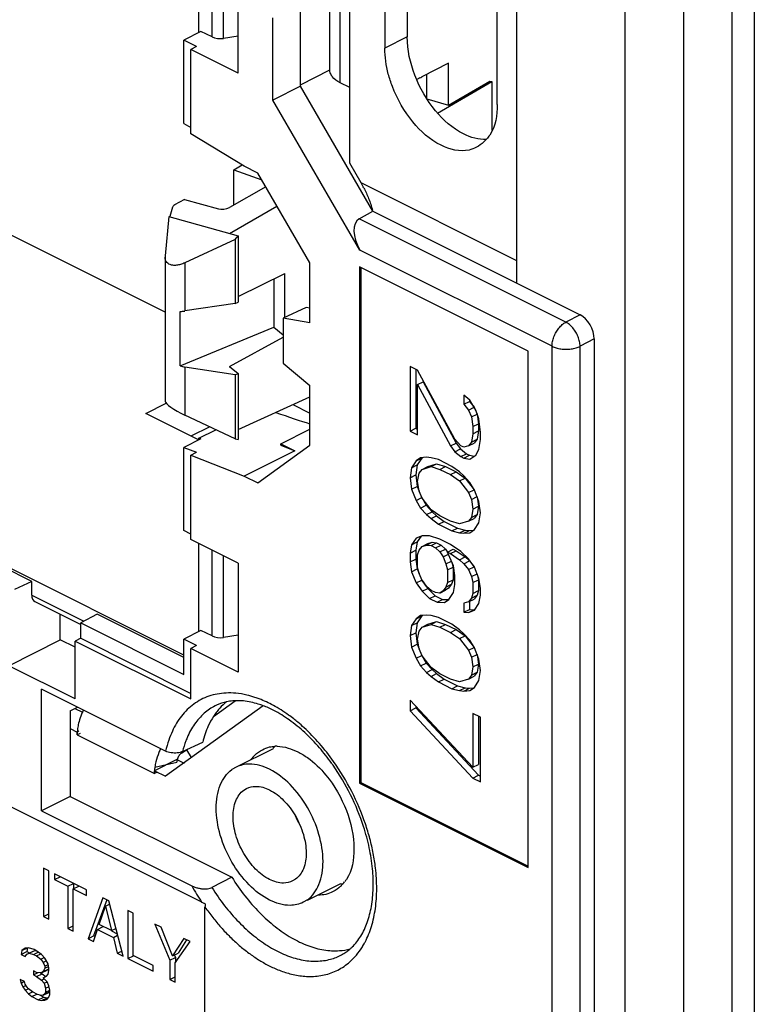
# Model space of a CAD drawing. Units: millimetres. Extents: x -30 to 28.9, y -48.8 to 48.7.
# Drawn here: x 10.4 to 28.9, y -36.3 to -11.5 of the extents above; entities that cross this region are included whole.
import ezdxf

# ---------------------------------------------------------------- set-up
doc = ezdxf.new("R2010")
doc.units = ezdxf.units.MM
doc.header["$LTSCALE"] = 16.335
doc.layers.get('0').update_dxf_attribs({"linetype": 'CONTINUOUS'})
for name, color, linetype in [('ASSI', 7, 'CONTINUOUS'), ('DRAFT', 7, 'CONTINUOUS'), ('RACCORDO', 7, 'CONTINUOUS'), ('SMUSSO', 7, 'CONTINUOUS')]:
    doc.layers.add(name, color=color, linetype=linetype)

msp = doc.modelspace()

# ---------------------------------------------------------------- linework, layer by layer
at = {"color": 7, "linetype": 'CONTINUOUS'}
for p, q in [((25.643, -39.891), (25.643, 12.936)), ((27.117, -40.629), (27.117, 12.199)), ((18.205, -12.816), (18.205, -5.195)), ((18.471, -13.137), (18.471, -5.516)), ((18.708, -13.255), (18.708, -5.634)), ((22.915, -18.176), (22.915, -6.524)), ((20.652, -13.543), (20.652, -12.921)), ((20.92, -13.898), (22.285, -13.107)), ((22.285, -13.107), (22.285, -14.337)), ((18.708, -13.255), (18.471, -13.137)), ((18.708, -15.16), (18.708, -13.255)), ((15.788, -15.323), (16.001, -15.204)), ((15.788, -15.323), (16.497, -15.582)), ((15.788, -16.213), (15.788, -15.323)), ((18.993, -15.652), (18.708, -15.16)), ((16.598, -15.756), (15.685, -16.271)), ((22.915, -17.613), (18.993, -15.652)), ((14.554, -16.07), (14.303, -16.211)), ((14.554, -16.07), (15.402, -16.311)), ((14.246, -16.269), (14.181, -16.504)), ((15.685, -16.93), (16.878, -16.239)), ((14.16, -16.498), (14.064, -17.492)), ((14.16, -16.498), (15.897, -16.991)), ((15.826, -17.077), (14.561, -17.664)), ((15.826, -17.077), (15.897, -16.991)), ((15.826, -17.077), (15.826, -18.686)), ((15.897, -16.991), (15.897, -18.653)), ((14.063, -17.52), (14.063, -21.145)), ((14.561, -17.664), (14.561, -18.878)), ((23.198, -19.891), (18.955, -17.769)), ((18.955, -17.769), (18.955, -30.76)), ((18.991, -17.787), (18.991, -30.742)), ((15.897, -18.512), (17.074, -17.936)), ((16.799, -18.071), (16.799, -19.284)), ((17.074, -19.038), (17.074, -17.936)), ((15.826, -18.686), (14.561, -18.878)), ((15.826, -18.686), (15.897, -18.653)), ((14.441, -20.259), (14.441, -18.892)), ((14.441, -20.259), (16.799, -19.284)), ((16.799, -19.284), (17.036, -19.481)), ((15.685, -20.271), (17.036, -19.533)), ((23.198, -32.881), (23.198, -19.891)), ((15.826, -20.484), (14.561, -20.287)), ((14.561, -20.287), (14.561, -21.502)), ((15.685, -20.271), (15.897, -20.447)), ((20.416, -20.37), (20.228, -20.276)), ((20.228, -20.276), (20.228, -21.9)), ((15.826, -20.484), (15.897, -20.447)), ((15.826, -20.484), (15.826, -22.094)), ((15.897, -20.447), (15.897, -22.109)), ((20.37, -20.346), (20.37, -21.829)), ((21.356, -22.103), (20.416, -20.37)), ((20.416, -20.731), (20.558, -20.66)), ((20.416, -20.731), (21.244, -22.272)), ((20.416, -21.994), (20.416, -20.731)), ((20.558, -20.66), (21.385, -22.201)), ((15.897, -21.86), (17.708, -21.034)), ((21.733, -21.118), (21.582, -20.998)), ((21.582, -20.998), (21.582, -21.223)), ((21.582, -21.223), (21.724, -21.153)), ((21.582, -21.223), (21.695, -21.37)), ((21.695, -21.37), (21.836, -21.299)), ((21.724, -21.118), (21.724, -21.153)), ((21.724, -21.153), (21.836, -21.299)), ((21.883, -21.374), (21.733, -21.118)), ((21.836, -21.299), (21.912, -21.472)), ((15.826, -22.094), (14.561, -21.502)), ((21.695, -21.37), (21.77, -21.543)), ((21.77, -21.543), (21.912, -21.472)), ((21.77, -21.543), (21.808, -21.787)), ((21.958, -21.592), (21.883, -21.374)), ((21.912, -21.472), (21.949, -21.717)), ((21.808, -21.787), (21.949, -21.717)), ((21.808, -21.787), (21.808, -21.968)), ((21.949, -21.717), (21.949, -21.897)), ((21.996, -21.926), (21.958, -21.592)), ((16.975, -22.218), (17.708, -21.852)), ((20.228, -21.9), (20.37, -21.829)), ((20.228, -21.9), (20.416, -21.994)), ((20.37, -21.829), (20.416, -21.852)), ((21.808, -21.968), (21.77, -22.174)), ((21.808, -21.968), (21.949, -21.897)), ((21.949, -21.897), (21.912, -22.104)), ((21.996, -22.107), (21.996, -21.926)), ((15.826, -22.094), (15.897, -22.109)), ((16.975, -22.218), (17.329, -22.395)), ((16.975, -22.256), (16.975, -22.218)), ((16.975, -22.256), (17.329, -22.395)), ((21.244, -22.272), (21.385, -22.201)), ((21.244, -22.272), (21.356, -22.419)), ((21.507, -22.268), (21.356, -22.103)), ((21.385, -22.201), (21.498, -22.348)), ((21.582, -22.306), (21.507, -22.268)), ((21.695, -22.272), (21.582, -22.306)), ((21.77, -22.174), (21.695, -22.272)), ((21.695, -22.272), (21.836, -22.201)), ((21.77, -22.174), (21.912, -22.104)), ((21.912, -22.104), (21.836, -22.201)), ((21.958, -22.359), (21.996, -22.107)), ((17.329, -22.395), (16.056, -23.032)), ((21.356, -22.419), (21.498, -22.348)), ((21.356, -22.419), (21.507, -22.539)), ((21.498, -22.348), (21.648, -22.468)), ((21.507, -22.539), (21.648, -22.468)), ((21.507, -22.539), (21.582, -22.577)), ((21.582, -22.577), (21.724, -22.506)), ((21.648, -22.468), (21.724, -22.506)), ((21.724, -22.506), (21.843, -22.53)), ((21.733, -22.607), (21.883, -22.501)), ((21.883, -22.501), (21.958, -22.359)), ((20.379, -22.651), (20.266, -22.82)), ((20.266, -22.82), (20.407, -22.75)), ((20.407, -22.75), (20.37, -23.002)), ((20.491, -22.572), (20.379, -22.651)), ((20.379, -22.651), (20.52, -22.581)), ((20.52, -22.581), (20.407, -22.75)), ((20.642, -22.557), (20.491, -22.572)), ((20.538, -22.568), (20.52, -22.581)), ((20.755, -22.569), (20.642, -22.557)), ((20.67, -22.791), (20.896, -22.724)), ((20.943, -22.618), (20.755, -22.569)), ((20.755, -22.794), (20.896, -22.724)), ((20.896, -22.724), (21.122, -22.791)), ((21.281, -22.787), (20.943, -22.618)), ((21.469, -22.926), (21.281, -22.787)), ((21.582, -22.577), (21.733, -22.607)), ((20.266, -22.82), (20.228, -23.072)), ((20.228, -23.072), (20.37, -23.002)), ((20.37, -23.002), (20.407, -23.291)), ((20.416, -23.166), (20.454, -22.96)), ((20.454, -22.96), (20.529, -22.862)), ((20.529, -22.862), (20.67, -22.791)), ((20.529, -22.862), (20.755, -22.794)), ((20.755, -22.794), (20.98, -22.862)), ((20.98, -22.862), (21.122, -22.791)), ((20.98, -22.862), (21.244, -22.994)), ((21.122, -22.791), (21.385, -22.923)), ((21.244, -22.994), (21.385, -22.923)), ((21.244, -22.994), (21.469, -23.152)), ((21.385, -22.923), (21.611, -23.081)), ((21.582, -23.028), (21.469, -22.926)), ((21.733, -23.193), (21.582, -23.028)), ((20.228, -23.072), (20.266, -23.362)), ((20.454, -23.411), (20.416, -23.166)), ((21.469, -23.152), (21.611, -23.081)), ((21.469, -23.152), (21.695, -23.445)), ((21.611, -23.081), (21.836, -23.374)), ((21.845, -23.385), (21.733, -23.193)), ((20.266, -23.362), (20.407, -23.291)), ((20.266, -23.362), (20.379, -23.644)), ((20.407, -23.291), (20.455, -23.41)), ((20.529, -23.584), (20.454, -23.411)), ((21.695, -23.445), (21.836, -23.374)), ((21.695, -23.445), (21.77, -23.618)), ((21.836, -23.374), (21.842, -23.386)), ((21.958, -23.667), (21.845, -23.385)), ((20.379, -23.644), (20.52, -23.573)), ((20.379, -23.644), (20.491, -23.835)), ((20.491, -23.835), (20.633, -23.765)), ((20.52, -23.573), (20.633, -23.765)), ((20.755, -23.877), (20.529, -23.584)), ((20.633, -23.765), (20.783, -23.93)), ((21.77, -23.618), (21.912, -23.547)), ((21.77, -23.618), (21.808, -23.862)), ((21.912, -23.552), (21.949, -23.791)), ((21.996, -23.956), (21.958, -23.667)), ((20.491, -23.835), (20.642, -24.001)), ((20.642, -24.001), (20.783, -23.93)), ((20.642, -24.001), (20.755, -24.102)), ((20.98, -24.035), (20.755, -23.877)), ((20.783, -23.93), (20.896, -24.032)), ((21.808, -23.862), (21.77, -24.069)), ((21.77, -24.069), (21.912, -23.998)), ((21.808, -23.862), (21.949, -23.791)), ((21.912, -23.998), (21.836, -24.096)), ((21.949, -23.791), (21.912, -23.998)), ((21.958, -24.208), (21.996, -23.956)), ((20.755, -24.102), (20.896, -24.032)), ((20.755, -24.102), (20.943, -24.241)), ((20.896, -24.032), (21.084, -24.171)), ((20.943, -24.241), (21.084, -24.171)), ((20.943, -24.241), (21.281, -24.411)), ((21.244, -24.166), (20.98, -24.035)), ((21.084, -24.171), (21.423, -24.34)), ((21.469, -24.234), (21.244, -24.166)), ((21.695, -24.167), (21.469, -24.234)), ((21.77, -24.069), (21.695, -24.167)), ((21.695, -24.167), (21.836, -24.096)), ((21.845, -24.377), (21.958, -24.208)), ((21.281, -24.411), (21.423, -24.34)), ((21.281, -24.411), (21.469, -24.46)), ((21.423, -24.34), (21.611, -24.389)), ((21.469, -24.46), (21.611, -24.389)), ((21.469, -24.46), (21.582, -24.471)), ((21.582, -24.471), (21.724, -24.4)), ((21.582, -24.471), (21.733, -24.456)), ((21.611, -24.389), (21.724, -24.4)), ((21.724, -24.4), (21.827, -24.39)), ((21.733, -24.456), (21.845, -24.377)), ((20.266, -24.76), (20.228, -24.967)), ((20.379, -24.591), (20.266, -24.76)), ((20.266, -24.76), (20.407, -24.689)), ((20.407, -24.689), (20.37, -24.896)), ((20.529, -24.531), (20.379, -24.591)), ((20.507, -24.54), (20.407, -24.689)), ((20.717, -24.535), (20.529, -24.531)), ((20.529, -24.801), (20.67, -24.731)), ((20.529, -24.801), (20.642, -24.768)), ((20.642, -24.768), (20.783, -24.697)), ((20.642, -24.768), (20.755, -24.779)), ((20.67, -24.731), (20.783, -24.697)), ((20.98, -24.621), (20.717, -24.535)), ((20.755, -24.779), (20.896, -24.708)), ((20.783, -24.697), (20.896, -24.708)), ((20.868, -24.835), (21.009, -24.765)), ((20.896, -24.708), (21.009, -24.765)), ((21.244, -24.753), (20.98, -24.621)), ((21.009, -24.765), (21.122, -24.866)), ((21.507, -24.93), (21.244, -24.753)), ((20.228, -24.967), (20.37, -24.896)), ((20.228, -24.967), (20.228, -25.192)), ((20.37, -24.896), (20.37, -25.122)), ((20.416, -25.016), (20.454, -24.899)), ((20.416, -25.331), (20.416, -25.016)), ((20.454, -24.899), (20.529, -24.801)), ((20.755, -24.779), (20.868, -24.835)), ((20.868, -24.835), (20.98, -24.937)), ((20.98, -24.937), (21.122, -24.866)), ((20.98, -24.937), (21.056, -25.065)), ((21.056, -25.065), (21.193, -24.996)), ((21.122, -24.866), (21.166, -24.942)), ((21.168, -24.941), (21.31, -24.87)), ((21.168, -24.941), (21.244, -24.978)), ((21.319, -25.287), (21.168, -24.941)), ((21.244, -24.978), (21.385, -24.908)), ((21.244, -24.978), (21.469, -25.136)), ((21.31, -24.87), (21.385, -24.908)), ((21.385, -24.908), (21.611, -25.066)), ((21.695, -25.114), (21.507, -24.93)), ((20.228, -25.192), (20.37, -25.122)), ((20.228, -25.192), (20.266, -25.437)), ((20.37, -25.122), (20.407, -25.366)), ((21.056, -25.065), (21.131, -25.238)), ((21.131, -25.238), (21.268, -25.169)), ((21.131, -25.238), (21.168, -25.392)), ((21.279, -25.195), (21.31, -25.321)), ((21.469, -25.136), (21.611, -25.066)), ((21.469, -25.136), (21.582, -25.238)), ((21.582, -25.238), (21.724, -25.167)), ((21.582, -25.238), (21.695, -25.384)), ((21.611, -25.066), (21.724, -25.167)), ((21.845, -25.324), (21.695, -25.114)), ((21.724, -25.167), (21.836, -25.314)), ((20.266, -25.437), (20.407, -25.366)), ((20.266, -25.437), (20.379, -25.718)), ((20.407, -25.366), (20.452, -25.478)), ((20.454, -25.485), (20.416, -25.331)), ((20.529, -25.658), (20.454, -25.485)), ((21.168, -25.392), (21.31, -25.321)), ((21.168, -25.392), (21.168, -25.707)), ((21.31, -25.321), (21.31, -25.637)), ((21.356, -25.531), (21.319, -25.287)), ((21.695, -25.384), (21.836, -25.314)), ((21.695, -25.384), (21.77, -25.557)), ((21.77, -25.557), (21.912, -25.487)), ((21.958, -25.606), (21.845, -25.324)), ((21.914, -25.495), (21.949, -25.641)), ((20.379, -25.718), (20.52, -25.648)), ((20.379, -25.718), (20.529, -25.929)), ((20.528, -25.659), (20.67, -25.858)), ((20.642, -25.805), (20.529, -25.658)), ((21.168, -25.707), (21.131, -25.824)), ((21.131, -25.824), (21.272, -25.753)), ((21.168, -25.707), (21.31, -25.637)), ((21.272, -25.753), (21.197, -25.851)), ((21.31, -25.637), (21.272, -25.753)), ((21.319, -25.963), (21.356, -25.756)), ((21.356, -25.756), (21.356, -25.531)), ((21.77, -25.557), (21.808, -25.711)), ((21.808, -25.711), (21.949, -25.641)), ((21.808, -25.711), (21.808, -25.982)), ((21.949, -25.641), (21.949, -25.911)), ((21.996, -25.851), (21.958, -25.606)), ((20.529, -25.929), (20.67, -25.858)), ((20.529, -25.929), (20.717, -26.113)), ((20.755, -25.907), (20.642, -25.805)), ((20.67, -25.858), (20.859, -26.043)), ((20.868, -25.963), (20.755, -25.907)), ((20.98, -25.974), (20.868, -25.963)), ((20.98, -25.974), (21.122, -25.904)), ((21.056, -25.922), (20.98, -25.974)), ((21.131, -25.824), (21.056, -25.922)), ((21.056, -25.922), (21.197, -25.851)), ((21.197, -25.851), (21.122, -25.904)), ((21.206, -26.132), (21.319, -25.963)), ((21.808, -25.982), (21.77, -26.099)), ((21.808, -25.982), (21.949, -25.911)), ((21.949, -25.911), (21.912, -26.028)), ((21.996, -26.031), (21.996, -25.851)), ((20.717, -26.113), (20.859, -26.043)), ((20.717, -26.113), (20.905, -26.207)), ((20.859, -26.043), (21.047, -26.137)), ((20.905, -26.207), (21.047, -26.137)), ((20.905, -26.207), (21.093, -26.211)), ((21.047, -26.137), (21.195, -26.14)), ((21.093, -26.211), (21.206, -26.132)), ((21.695, -26.196), (21.582, -26.23)), ((21.582, -26.23), (21.582, -26.456)), ((21.77, -26.099), (21.695, -26.196)), ((21.695, -26.196), (21.836, -26.126)), ((21.724, -26.182), (21.724, -26.385)), ((21.77, -26.099), (21.912, -26.028)), ((21.912, -26.028), (21.836, -26.126)), ((21.845, -26.407), (21.958, -26.238)), ((21.958, -26.238), (21.996, -26.031)), ((21.582, -26.456), (21.724, -26.385)), ((21.582, -26.456), (21.695, -26.467)), ((21.695, -26.467), (21.836, -26.396)), ((21.695, -26.467), (21.845, -26.407)), ((21.724, -26.385), (21.836, -26.396)), ((21.836, -26.396), (21.858, -26.387)), ((20.379, -26.621), (20.266, -26.79)), ((20.266, -26.79), (20.407, -26.719)), ((20.407, -26.719), (20.37, -26.971)), ((20.491, -26.542), (20.379, -26.621)), ((20.379, -26.621), (20.52, -26.55)), ((20.52, -26.55), (20.407, -26.719)), ((20.642, -26.527), (20.491, -26.542)), ((20.538, -26.537), (20.52, -26.55)), ((20.755, -26.538), (20.642, -26.527)), ((20.67, -26.76), (20.896, -26.693)), ((20.943, -26.587), (20.755, -26.538)), ((20.755, -26.764), (20.896, -26.693)), ((20.896, -26.693), (21.122, -26.761)), ((21.281, -26.756), (20.943, -26.587)), ((20.266, -26.79), (20.228, -27.042)), ((20.228, -27.042), (20.37, -26.971)), ((20.37, -26.971), (20.407, -27.26)), ((20.416, -27.136), (20.454, -26.929)), ((20.454, -26.929), (20.529, -26.831)), ((20.529, -26.831), (20.67, -26.76)), ((20.529, -26.831), (20.755, -26.764)), ((20.755, -26.764), (20.98, -26.831)), ((20.98, -26.831), (21.122, -26.761)), ((20.98, -26.831), (21.244, -26.963)), ((21.122, -26.761), (21.385, -26.892)), ((21.244, -26.963), (21.385, -26.892)), ((21.244, -26.963), (21.469, -27.121)), ((21.469, -26.895), (21.281, -26.756)), ((21.385, -26.892), (21.611, -27.05)), ((21.582, -26.997), (21.469, -26.895)), ((21.733, -27.162), (21.582, -26.997)), ((20.228, -27.042), (20.266, -27.331)), ((20.454, -27.38), (20.416, -27.136)), ((21.469, -27.121), (21.611, -27.05)), ((21.469, -27.121), (21.695, -27.414)), ((21.611, -27.05), (21.836, -27.343)), ((21.845, -27.354), (21.733, -27.162)), ((20.266, -27.331), (20.407, -27.26)), ((20.266, -27.331), (20.379, -27.613)), ((20.407, -27.26), (20.455, -27.379)), ((20.529, -27.553), (20.454, -27.38)), ((21.695, -27.414), (21.836, -27.343)), ((21.695, -27.414), (21.77, -27.587)), ((21.836, -27.343), (21.842, -27.356)), ((21.958, -27.636), (21.845, -27.354)), ((20.379, -27.613), (20.52, -27.542)), ((20.379, -27.613), (20.491, -27.805)), ((20.491, -27.805), (20.633, -27.734)), ((20.52, -27.542), (20.633, -27.734)), ((20.755, -27.846), (20.529, -27.553)), ((20.633, -27.734), (20.783, -27.899)), ((21.77, -27.587), (21.912, -27.516)), ((21.77, -27.587), (21.808, -27.831)), ((21.912, -27.521), (21.949, -27.761)), ((21.996, -27.925), (21.958, -27.636)), ((20.491, -27.805), (20.642, -27.97)), ((20.642, -27.97), (20.783, -27.899)), ((20.642, -27.97), (20.755, -28.072)), ((20.98, -28.004), (20.755, -27.846)), ((20.783, -27.899), (20.896, -28.001)), ((21.808, -27.831), (21.77, -28.038)), ((21.77, -28.038), (21.912, -27.967)), ((21.808, -27.831), (21.949, -27.761)), ((21.912, -27.967), (21.836, -28.065)), ((21.949, -27.761), (21.912, -27.967)), ((21.958, -28.177), (21.996, -27.925)), ((20.755, -28.072), (20.896, -28.001)), ((20.755, -28.072), (20.943, -28.211)), ((20.896, -28.001), (21.084, -28.14)), ((20.943, -28.211), (21.084, -28.14)), ((20.943, -28.211), (21.281, -28.38)), ((21.244, -28.136), (20.98, -28.004)), ((21.084, -28.14), (21.423, -28.309)), ((21.469, -28.203), (21.244, -28.136)), ((21.695, -28.136), (21.469, -28.203)), ((21.77, -28.038), (21.695, -28.136)), ((21.695, -28.136), (21.836, -28.065)), ((21.845, -28.346), (21.958, -28.177)), ((21.281, -28.38), (21.423, -28.309)), ((21.281, -28.38), (21.469, -28.429)), ((21.423, -28.309), (21.611, -28.358)), ((21.469, -28.429), (21.611, -28.358)), ((21.469, -28.429), (21.582, -28.44)), ((21.582, -28.44), (21.724, -28.37)), ((21.582, -28.44), (21.733, -28.425)), ((21.611, -28.358), (21.724, -28.37)), ((21.724, -28.37), (21.827, -28.359)), ((21.733, -28.425), (21.845, -28.346)), ((21.808, -30.357), (20.228, -28.665)), ((20.228, -28.665), (20.228, -28.936)), ((11.79, -28.875), (11.982, -28.971)), ((20.228, -28.936), (20.37, -28.865)), ((20.228, -28.936), (21.808, -30.628)), ((20.37, -28.817), (20.37, -28.865)), ((20.37, -28.865), (21.949, -30.557)), ((21.996, -29.098), (21.808, -29.004)), ((21.808, -29.004), (21.808, -30.357)), ((21.949, -29.075), (21.949, -30.287)), ((21.996, -30.722), (21.996, -29.098)), ((11.672, -29.382), (11.849, -29.47)), ((11.893, -29.448), (11.849, -29.47)), ((11.849, -29.54), (11.849, -29.47)), ((11.921, -29.504), (11.849, -29.54)), ((11.849, -29.54), (13.793, -30.512)), ((15.843, -30.354), (16.787, -29.882)), ((14.359, -30.159), (13.793, -30.442)), ((13.793, -30.512), (13.793, -30.442)), ((13.804, -30.354), (14.359, -30.229)), ((15.847, -30.353), (15.743, -30.415)), ((21.808, -30.357), (21.949, -30.287)), ((13.865, -30.476), (13.793, -30.512)), ((21.808, -30.628), (21.949, -30.557)), ((21.808, -30.628), (21.996, -30.722)), ((21.949, -30.557), (21.996, -30.581)), ((16.043, -30.932), (16.114, -30.89)), ((18.955, -30.76), (18.991, -30.742)), ((18.955, -30.76), (23.198, -32.881)), ((18.991, -30.742), (23.198, -32.846)), ((11.136, -32.964), (11.002, -32.897)), ((11.002, -32.897), (11.002, -34.109)), ((11.136, -34.176), (11.136, -32.964)), ((12.083, -33.437), (11.279, -33.035)), ((11.279, -33.035), (11.279, -33.18)), ((11.279, -33.18), (11.421, -33.11)), ((11.279, -33.18), (11.614, -33.348)), ((17.343, -33.174), (17.271, -33.216)), ((11.614, -33.348), (11.756, -33.277)), ((11.614, -33.348), (11.614, -34.415)), ((11.748, -33.415), (11.89, -33.344)), ((11.748, -33.415), (12.083, -33.582)), ((11.748, -34.482), (11.748, -33.415)), ((11.756, -33.277), (11.756, -33.415)), ((12.083, -33.582), (12.083, -33.437)), ((17.647, -33.7), (18.484, -33.282)), ((12.494, -33.643), (12.122, -34.669)), ((12.646, -33.718), (12.494, -33.643)), ((12.592, -33.692), (12.263, -34.598)), ((12.404, -34.312), (12.564, -33.854)), ((12.564, -33.854), (12.667, -33.802)), ((12.564, -33.854), (12.712, -34.466)), ((13.004, -35.11), (12.646, -33.718)), ((17.643, -33.692), (17.538, -33.753)), ((11.002, -34.109), (11.136, -34.042)), ((11.002, -34.109), (11.136, -34.176)), ((13.261, -34.026), (13.127, -33.959)), ((13.127, -33.959), (13.127, -35.171)), ((13.261, -35.093), (13.261, -34.026)), ((11.614, -34.415), (11.748, -34.348)), ((11.614, -34.415), (11.748, -34.482)), ((12.363, -34.437), (12.504, -34.366)), ((12.712, -34.466), (12.404, -34.312)), ((12.712, -34.466), (12.824, -34.41)), ((13.964, -34.377), (13.808, -34.3)), ((13.808, -34.3), (14.182, -35.211)), ((14.248, -35.102), (13.964, -34.377)), ((12.122, -34.669), (12.263, -34.598)), ((12.122, -34.669), (12.26, -34.738)), ((12.26, -34.738), (12.363, -34.437)), ((12.263, -34.598), (12.301, -34.617)), ((12.363, -34.437), (12.76, -34.635)), ((12.71, -34.469), (12.858, -34.543)), ((12.76, -34.635), (12.868, -34.581)), ((12.76, -34.635), (12.858, -35.037)), ((14.532, -34.661), (14.248, -35.102)), ((14.689, -34.74), (14.532, -34.661)), ((10.458, -34.97), (10.596, -34.901)), ((10.541, -34.908), (10.458, -34.97)), ((10.623, -34.898), (10.541, -34.908)), ((10.6, -34.9), (10.579, -34.992)), ((10.768, -34.944), (10.623, -34.898)), ((14.315, -35.278), (14.689, -34.74)), ((14.604, -34.698), (14.389, -35.031)), ((10.458, -34.97), (10.438, -35.063)), ((10.438, -35.063), (10.579, -34.992)), ((10.438, -35.063), (10.541, -35.115)), ((10.541, -35.115), (10.582, -35.058)), ((10.579, -34.992), (10.646, -35.026)), ((10.582, -35.058), (10.644, -35.037)), ((10.606, -35.046), (10.723, -34.987)), ((10.644, -35.037), (10.785, -34.967)), ((10.644, -35.037), (10.747, -35.063)), ((10.723, -34.987), (10.785, -34.967)), ((10.747, -35.063), (10.866, -35.004)), ((10.747, -35.063), (10.83, -35.104)), ((10.809, -34.965), (10.768, -34.944)), ((10.785, -34.967), (10.826, -34.977)), ((10.953, -35.063), (10.809, -34.965)), ((10.83, -35.104), (10.936, -35.051)), ((10.83, -35.104), (10.933, -35.182)), ((10.933, -35.182), (11.02, -35.138)), ((11.036, -35.156), (10.953, -35.063)), ((11.118, -35.3), (11.036, -35.156)), ((12.858, -35.037), (12.971, -34.981)), ((12.858, -35.037), (13.004, -35.11)), ((13.127, -35.171), (13.268, -35.101)), ((13.127, -35.171), (13.763, -35.489)), ((13.763, -35.344), (13.261, -35.093)), ((14.182, -35.211), (14.323, -35.14)), ((14.248, -35.102), (14.389, -35.031)), ((14.299, -35.081), (14.323, -35.14)), ((14.323, -35.14), (14.323, -35.267)), ((10.933, -35.182), (10.994, -35.264)), ((10.994, -35.264), (11.071, -35.226)), ((10.994, -35.264), (11.036, -35.362)), ((11.036, -35.414), (10.994, -35.496)), ((11.036, -35.362), (11.122, -35.319)), ((11.036, -35.362), (11.036, -35.414)), ((11.036, -35.414), (11.13, -35.367)), ((11.139, -35.414), (11.118, -35.3)), ((11.139, -35.465), (11.139, -35.414)), ((13.763, -35.489), (13.763, -35.344)), ((14.182, -35.211), (14.182, -35.699)), ((14.315, -35.766), (14.315, -35.278)), ((10.83, -35.517), (10.747, -35.476)), ((10.747, -35.476), (10.747, -35.579)), ((10.747, -35.579), (10.865, -35.52)), ((10.747, -35.579), (10.83, -35.62)), ((10.953, -35.527), (10.83, -35.517)), ((10.83, -35.62), (10.971, -35.55)), ((10.83, -35.62), (10.953, -35.708)), ((10.921, -35.525), (10.971, -35.55)), ((10.953, -35.527), (11.095, -35.457)), ((10.994, -35.496), (10.953, -35.527)), ((10.971, -35.55), (11.065, -35.616)), ((10.994, -35.496), (11.136, -35.426)), ((10.994, -35.651), (11.077, -35.615)), ((11.098, -35.754), (10.994, -35.651)), ((11.077, -35.615), (11.118, -35.558)), ((11.136, -35.426), (11.095, -35.457)), ((11.118, -35.558), (11.139, -35.465)), ((14.182, -35.699), (14.315, -35.632)), ((10.52, -35.749), (10.417, -35.698)), ((10.417, -35.698), (10.438, -35.786)), ((10.438, -35.786), (10.51, -35.749)), ((10.438, -35.786), (10.479, -35.884)), ((10.479, -35.884), (10.557, -35.844)), ((10.479, -35.884), (10.541, -35.966)), ((10.541, -35.811), (10.52, -35.749)), ((10.582, -35.883), (10.541, -35.811)), ((10.623, -35.93), (10.582, -35.883)), ((10.953, -35.708), (11.019, -35.675)), ((10.953, -35.708), (11.015, -35.79)), ((11.015, -35.79), (11.096, -35.75)), ((11.015, -35.79), (11.056, -35.914)), ((11.056, -35.914), (11.142, -35.871)), ((11.056, -35.914), (11.056, -36.017)), ((11.139, -35.852), (11.098, -35.754)), ((11.159, -35.966), (11.139, -35.852)), ((14.182, -35.699), (14.315, -35.766)), ((10.541, -35.966), (10.621, -35.926)), ((10.541, -35.966), (10.623, -36.059)), ((10.726, -36.007), (10.623, -35.93)), ((10.623, -36.059), (10.726, -36.007)), ((10.623, -36.059), (10.706, -36.126)), ((10.706, -36.126), (10.835, -36.061)), ((10.706, -36.126), (10.871, -36.208)), ((10.85, -36.069), (10.726, -36.007)), ((10.953, -36.095), (10.85, -36.069)), ((10.871, -36.208), (11.012, -36.138)), ((10.9, -36.082), (11.012, -36.138)), ((10.994, -36.09), (10.953, -36.095)), ((10.953, -36.224), (11.095, -36.153)), ((10.994, -36.09), (11.136, -36.019)), ((11.036, -36.059), (10.994, -36.09)), ((11.012, -36.138), (11.095, -36.153)), ((11.036, -36.059), (11.159, -35.997)), ((11.056, -36.017), (11.036, -36.059)), ((11.056, -36.017), (11.16, -35.966)), ((11.095, -36.153), (11.13, -36.149)), ((11.098, -36.193), (11.139, -36.136)), ((11.159, -36.001), (11.136, -36.019)), ((11.139, -36.136), (11.159, -36.069)), ((11.159, -36.069), (11.159, -35.966)), ((10.871, -36.208), (10.953, -36.224)), ((10.953, -36.224), (11.036, -36.214)), ((11.036, -36.214), (11.109, -36.177)), ((11.036, -36.214), (11.098, -36.193))]:
    msp.add_line(p, q, dxfattribs=at)
for centre, radius, start, end in [((16.394, -17.159), 3.004, 27.2444, 30.1115), ((14.369, -17.521), 0.306, 174.4341, 180.0284), ((13.48, -29.646), 1.645, 155.7274, 159.6239), ((13.477, -29.645), 1.642, 153.6292, 155.733), ((13.356, -29.601), 1.512, 159.5888, 166.5437), ((13.217, -29.567), 1.369, 166.5685, 172.21), ((15.432, -30.622), 1.653, 153.6377, 157.3488), ((14.906, -30.512), 1.112, 176.3192, 179.9715), ((15.002, -30.518), 1.209, 172.1914, 176.3407), ((15.161, -30.54), 1.369, 166.5685, 172.21), ((19.274, -30.764), 2.101, 202.591, 209.7867)]:
    msp.add_arc(centre, radius, start, end, dxfattribs=at)
for centre, major_axis, ratio, start_param, end_param in [((14.445, -16.251), (0.2, 0.034), 0.414092, 2.285883, 2.949108), ((15.544, -16.231), (0.2, 0.034), 0.414092, -2.426506, -0.85571), ((14.563, -18.716), (0.499, 0.085), 0.316587, -1.870764, -1.628447), ((14.563, -19.95), (0.492, -0.134), 0.648165, -1.642258, -1.399941), ((14.563, -21.378), (0.498, -0.245), 0.202552, -3.041143, -1.47518), ((15.965, -20.912), (2.433, -0.944), 0.067419, -1.174789, -0.746377)]:
    msp.add_ellipse(centre, major_axis=major_axis, ratio=ratio, start_param=start_param, end_param=end_param, dxfattribs=at)
for points in [[(18.21, -12.853), (18.207, -12.84), (18.206, -12.828), (18.206, -12.816)], [(18.23, -12.916), (18.22, -12.896), (18.214, -12.874), (18.21, -12.853)], [(13.907, -29.985), (13.875, -30.062), (13.848, -30.141), (13.829, -30.221)], [(14.368, -30.164), (14.362, -30.185), (14.359, -30.207), (14.359, -30.229)], [(14.484, -29.995), (14.459, -30.011), (14.438, -30.032), (14.42, -30.056)]]:
    msp.add_open_spline(points, degree=3, dxfattribs=at)
for points, knots in [([(18.471, -13.137), (18.393, -13.098), (18.297, -13.037), (18.239, -12.938), (18.23, -12.916)], [0, 0, 0, 0, 0.792487, 1, 1, 1, 1]), ([(19.065, -15.784), (19.109, -15.87), (19.192, -16.052), (19.254, -16.242), (19.28, -16.341)], [0, 0, 0, 0, 0.486198, 1, 1, 1, 1]), ([(14.561, -17.664), (14.525, -17.681), (14.456, -17.708), (14.354, -17.73), (14.265, -17.732), (14.189, -17.716), (14.129, -17.682), (14.086, -17.631), (14.066, -17.575), (14.063, -17.537), (14.063, -17.521)], [0, 0, 0, 0, 0.189413, 0.354497, 0.495155, 0.614948, 0.720372, 0.820492, 0.925758, 1, 1, 1, 1]), ([(11.86, -29.382), (11.856, -29.408), (11.851, -29.46), (11.849, -29.513), (11.849, -29.54)], [0, 0, 0, 0, 0.500665, 1, 1, 1, 1]), ([(14.42, -30.056), (14.401, -30.082), (14.382, -30.117), (14.37, -30.156), (14.368, -30.164)], [0, 0, 0, 0, 0.79672, 1, 1, 1, 1]), ([(17.538, -33.754), (17.436, -33.803), (17.138, -33.869), (16.641, -33.712), (16.137, -33.318), (15.715, -32.751), (15.428, -32.087), (15.318, -31.417), (15.397, -30.823), (15.612, -30.51), (15.743, -30.415)], [0, 0, 0, 0, 0.071215, 0.183426, 0.31888, 0.471357, 0.62764, 0.77319, 0.8974, 1, 1, 1, 1]), ([(17.643, -33.692), (17.774, -33.597), (17.988, -33.284), (18.068, -32.69), (17.957, -32.019), (17.67, -31.356), (17.248, -30.788), (16.744, -30.394), (16.247, -30.238), (15.949, -30.304), (15.847, -30.353)], [0, 0, 0, 0, 0.1026, 0.22681, 0.37236, 0.528643, 0.68112, 0.816574, 0.928785, 1, 1, 1, 1]), ([(17.271, -33.217), (17.201, -33.25), (16.998, -33.296), (16.657, -33.189), (16.313, -32.919), (16.024, -32.53), (15.827, -32.076), (15.752, -31.618), (15.806, -31.211), (15.953, -30.997), (16.043, -30.932)], [0, 0, 0, 0, 0.071215, 0.183426, 0.31888, 0.471357, 0.62764, 0.77319, 0.8974, 1, 1, 1, 1]), ([(16.114, -30.89), (16.184, -30.856), (16.388, -30.811), (16.728, -30.918), (17.072, -31.188), (17.362, -31.576), (17.558, -32.03), (17.633, -32.489), (17.579, -32.895), (17.432, -33.109), (17.343, -33.174)], [0, 0, 0, 0, 0.071215, 0.183426, 0.31888, 0.471357, 0.62764, 0.77319, 0.8974, 1, 1, 1, 1])]:
    msp.add_open_spline(points, degree=3, knots=knots, dxfattribs=at)
at = {"layer": 'ASSI', "color": 7, "linetype": 'CONTINUOUS'}
for p, q in [((20.157, -7.222), (20.157, -11.985)), ((19.592, -7.505), (19.592, -12.268)), ((22.42, -13.682), (22.42, -8.919)), ((20.157, -11.985), (19.592, -12.268)), ((17.275, -21.232), (17.708, -21.448))]:
    msp.add_line(p, q, dxfattribs=at)
for centre, radius, start, end in [((21.441, -13.928), 0.949, 312.8509, 318.4906), ((17.524, -30.459), 0.94, 138.4885, 141.9333), ((16.866, -30.654), 0.827, 88.9263, 93.0415), ((16.963, -30.746), 0.947, 132.8458, 141.92), ((17.835, -32.652), 0.949, 312.8509, 318.4906), ((18.499, -32.463), 0.827, 268.9263, 273.0415), ((17.841, -32.658), 0.94, 318.4885, 321.9333)]:
    msp.add_arc(centre, radius, start, end, dxfattribs=at)
for points, knots in [([(20.865, -13.839), (20.646, -13.572), (20.305, -12.983), (20.157, -12.312), (20.157, -11.985)], [0, 0, 0, 0, 0.513111, 1, 1, 1, 1]), ([(21.895, -14.76), (21.837, -14.791), (21.549, -14.902), (20.902, -14.731), (20.236, -14.124), (19.85, -13.458), (19.708, -13.022), (19.68, -12.917)], [0, 0, 0, 0, 0.060797, 0.285932, 0.574026, 0.897857, 1, 1, 1, 1]), ([(22.42, -13.682), (22.42, -13.947), (22.373, -14.273), (22.181, -14.524), (22.152, -14.557)], [0, 0, 0, 0, 0.862776, 1, 1, 1, 1]), ([(16.51, -29.915), (16.569, -29.885), (16.671, -29.845), (16.778, -29.83), (16.822, -29.828)], [0, 0, 0, 0, 0.59614, 1, 1, 1, 1]), ([(17.645, -30.114), (17.82, -30.238), (18.218, -30.633), (18.666, -31.409), (18.814, -32.08), (18.814, -32.407)], [0, 0, 0, 0, 0.240674, 0.630293, 1, 1, 1, 1]), ([(18.814, -32.407), (18.814, -32.672), (18.77, -32.978), (18.597, -33.218), (18.582, -33.238)], [0, 0, 0, 0, 0.917462, 1, 1, 1, 1])]:
    msp.add_open_spline(points, degree=3, knots=knots, dxfattribs=at)
for points in [[(19.68, -12.917), (19.624, -12.704), (19.592, -12.486), (19.592, -12.268)], [(21.572, -14.425), (21.289, -14.285), (21.059, -14.076), (20.865, -13.839)], [(22.149, -14.564), (21.955, -14.575), (21.752, -14.514), (21.572, -14.425)], [(22.086, -14.623), (22.029, -14.677), (21.964, -14.723), (21.895, -14.76)], [(16.319, -30.052), (16.377, -29.998), (16.442, -29.952), (16.51, -29.915)], [(16.881, -29.827), (16.973, -29.829), (17.067, -29.845), (17.158, -29.872)], [(17.158, -29.872), (17.241, -29.896), (17.322, -29.929), (17.4, -29.968)], [(17.4, -29.968), (17.486, -30.01), (17.568, -30.06), (17.645, -30.114)], [(18.48, -33.348), (18.422, -33.401), (18.358, -33.448), (18.289, -33.484)], [(18.107, -33.553), (18.045, -33.568), (17.982, -33.574), (17.918, -33.573)], [(18.289, -33.484), (18.231, -33.515), (18.17, -33.539), (18.107, -33.553)]]:
    msp.add_open_spline(points, degree=3, dxfattribs=at)
at = {"layer": 'DRAFT', "color": 7, "linetype": 'CONTINUOUS'}
for p, q in [((14.911, -11.87), (14.911, -9.658)), ((15.902, -12.892), (15.902, -10.153)), ((17.47, -13.221), (17.47, -11.124)), ((16.776, -13.574), (16.776, -11.499)), ((14.96, -11.844), (14.536, -12.065)), ((14.854, -12.224), (14.536, -12.065)), ((14.536, -14.158), (14.536, -12.065)), ((14.854, -12.224), (14.713, -12.298)), ((15.902, -12.892), (14.713, -12.298)), ((14.713, -14.422), (14.713, -12.298)), ((17.47, -13.189), (18.205, -12.815)), ((21.192, -12.641), (20.52, -12.99)), ((21.192, -13.696), (21.192, -12.641)), ((20.476, -13.013), (20.396, -13.055)), ((21.192, -13.696), (22.234, -13.093)), ((22.234, -13.093), (22.285, -13.107)), ((17.47, -13.221), (16.776, -13.574)), ((19.294, -16.365), (17.47, -13.221)), ((18.964, -17.348), (16.776, -13.574)), ((20.652, -13.543), (21.192, -13.696)), ((14.536, -14.158), (14.713, -14.265)), ((16.056, -15.237), (14.713, -14.422)), ((6.352, -15.048), (14.055, -18.899)), ((16.396, -15.407), (16.056, -15.237)), ((17.708, -17.67), (16.396, -15.407)), ((18.949, -16.561), (19.294, -16.365)), ((24.146, -19.159), (18.949, -16.561)), ((19.294, -16.365), (24.506, -18.972)), ((23.799, -19.766), (18.964, -17.348)), ((17.708, -19.172), (17.708, -17.67)), ((17.612, -18.788), (17.036, -19.056)), ((17.708, -18.804), (17.612, -18.788)), ((17.708, -19.172), (17.036, -19.056)), ((17.036, -19.056), (17.036, -20.193)), ((17.036, -20.193), (17.708, -20.749)), ((17.708, -22.25), (17.708, -20.749)), ((13.576, -21.458), (14.089, -21.197)), ((14.906, -22.123), (13.576, -21.458)), ((15.184, -21.793), (14.713, -22.026)), ((14.911, -22.077), (15.339, -21.866)), ((14.96, -22.096), (14.536, -22.308)), ((14.96, -22.096), (14.911, -22.077)), ((16.396, -23.201), (17.708, -22.25)), ((14.536, -22.308), (14.854, -22.433)), ((14.536, -24.401), (14.536, -22.308)), ((14.713, -22.504), (14.854, -22.433)), ((14.713, -22.504), (16.056, -23.032)), ((14.713, -24.628), (14.713, -22.504)), ((16.056, -23.032), (16.396, -23.201)), ((14.713, -24.489), (14.536, -24.401)), ((15.902, -25.222), (14.713, -24.628)), ((15.902, -25.222), (15.902, -27.961)), ((10.705, -25.679), (9.975, -25.314)), ((10.705, -25.679), (10.274, -25.888)), ((11.425, -27.151), (11.425, -26.508)), ((12.356, -26.505), (11.939, -26.721)), ((11.939, -26.721), (14.536, -28.019)), ((11.939, -27.11), (11.939, -26.721)), ((14.536, -27.595), (12.356, -26.505)), ((14.96, -26.913), (14.536, -27.134)), ((10.13, -27.803), (11.425, -27.151)), ((11.8, -27.338), (11.425, -27.151)), ((11.939, -27.11), (11.8, -27.182)), ((11.8, -27.182), (14.713, -28.638)), ((11.8, -28.638), (11.8, -27.182)), ((11.939, -27.11), (14.713, -28.497)), ((14.854, -27.293), (14.536, -27.134)), ((14.536, -28.019), (14.536, -27.134)), ((14.854, -27.293), (14.713, -27.367)), ((15.902, -27.961), (14.713, -27.367)), ((14.713, -28.638), (14.713, -27.367)), ((11.8, -28.638), (10.13, -27.803)), ((10.953, -31.45), (10.953, -28.389)), ((11.672, -28.935), (11.672, -31.088)), ((11.672, -31.088), (10.953, -31.45)), ((11.672, -31.088), (15.743, -33.123))]:
    msp.add_line(p, q, dxfattribs=at)
msp.add_arc((16.546, -29.885), 1.502, 137.6289, 137.9733, dxfattribs=at)
for centre, major_axis, ratio, start_param, end_param in [((20.497, -12.743), (0.13, 0.27), 0.601612, -2.569461, -2.35769), ((19.309, -17.167), (-0.365, 0.603), 0.551692, -0.015694, 1.537649)]:
    msp.add_ellipse(centre, major_axis=major_axis, ratio=ratio, start_param=start_param, end_param=end_param, dxfattribs=at)
msp.add_open_spline([(15.611, -28.71), (15.548, -28.759), (15.49, -28.814), (15.436, -28.873)], degree=3, dxfattribs=at)
for points, knots in [([(15.43, -28.88), (15.402, -28.911), (15.349, -28.975), (15.301, -29.043), (15.279, -29.077)], [0, 0, 0, 0, 0.506027, 1, 1, 1, 1]), ([(15.279, -29.077), (15.229, -29.154), (15.117, -29.361), (15.042, -29.585), (15.008, -29.725)], [0, 0, 0, 0, 0.388793, 1, 1, 1, 1]), ([(15.743, -33.123), (15.844, -33.286), (16.06, -33.595), (16.424, -34.013), (16.816, -34.368), (17.224, -34.649), (17.638, -34.85), (18.047, -34.964), (18.411, -34.984), (18.631, -34.948), (18.72, -34.924)], [0, 0, 0, 0, 0.155451, 0.305889, 0.448847, 0.582907, 0.706671, 0.820619, 0.925533, 1, 1, 1, 1])]:
    msp.add_open_spline(points, degree=3, knots=knots, dxfattribs=at)
at = {"layer": 'RACCORDO', "color": 7, "linetype": 'CONTINUOUS'}
for p, q in [((28.89, 15.992), (28.89, -45.063)), ((28.325, 15.709), (28.325, -45.346)), ((15.243, -11.985), (15.243, -9.824)), ((15.532, -12.022), (15.532, -9.969)), ((15.243, -11.985), (14.96, -11.844)), ((15.902, -11.967), (15.532, -12.022)), ((24.506, -18.972), (24.146, -19.159)), ((23.799, -39.547), (23.799, -19.766)), ((24.86, -19.582), (24.506, -19.766)), ((24.506, -39.547), (24.506, -19.766)), ((24.86, -19.582), (24.86, -39.37)), ((14.536, -27.534), (2.347, -21.44)), ((14.911, -22.121), (14.911, -22.077)), ((14.911, -26.938), (14.911, -24.727)), ((15.243, -27.054), (15.243, -24.893)), ((15.532, -27.09), (15.532, -25.037)), ((10.705, -26.025), (10.705, -25.679)), ((10.705, -26.025), (12.016, -26.681)), ((10.785, -26.188), (11.939, -26.766)), ((15.243, -27.054), (14.96, -26.913)), ((15.902, -27.036), (15.532, -27.09)), ((14.076, -29.951), (10.953, -28.389)), ((14.985, -33.754), (4.46, -28.492)), ((14.484, -29.995), (14.627, -29.902)), ((14.503, -29.96), (15.008, -29.725)), ((10.953, -31.45), (14.733, -33.34)), ((15.743, -33.123), (15.241, -33.381)), ((15.066, -39.424), (15.066, -33.873))]:
    msp.add_line(p, q, dxfattribs=at)
for centre, radius, start, end in [((15.512, -31.05), 2.582, 69.1069, 71.6812), ((14.674, -32.492), 4.258, 50.1312, 51.9451), ((16.619, -30.456), 2.172, 158.6076, 159.3319), ((13.269, -33.765), 6.162, 18.7611, 35.2303), ((13.703, -33.512), 5.597, 34.9488, 35.6645), ((13.479, -33.66), 5.865, 18.0071, 34.8817), ((13.533, -33.671), 5.882, 16.833, 18.7233), ((20.069, -30.372), 6.106, 209.0839, 213.637), ((17.391, -33.863), 1.922, 328.3685, 329.2078)]:
    msp.add_arc(centre, radius, start, end, dxfattribs=at)
for centre, major_axis, ratio, start_param, end_param in [((15.455, -11.874), (0.3, 0.004), 0.51061, -2.363578, -1.31638), ((24.506, -19.405), (-0.224, 0.447), 0.612354, -2.255351, -0.684555), ((10.921, -25.921), (0.138, 0.266), 0.622984, -4.018784, -3.133682), ((15.455, -26.943), (0.3, 0.004), 0.51061, -2.363578, -1.31638)]:
    msp.add_ellipse(centre, major_axis=major_axis, ratio=ratio, start_param=start_param, end_param=end_param, dxfattribs=at)
for points, knots in [([(23.799, -19.766), (23.799, -19.727), (23.808, -19.645), (23.843, -19.526), (23.897, -19.41), (23.969, -19.306), (24.051, -19.22), (24.114, -19.176), (24.146, -19.159)], [0, 0, 0, 0, 0.161343, 0.334057, 0.511472, 0.686115, 0.851139, 1, 1, 1, 1]), ([(24.506, -19.766), (24.506, -19.727), (24.495, -19.645), (24.458, -19.525), (24.401, -19.409), (24.328, -19.305), (24.244, -19.219), (24.179, -19.176), (24.146, -19.159)], [0, 0, 0, 0, 0.160663, 0.333196, 0.510715, 0.685585, 0.850566, 1, 1, 1, 1]), ([(23.799, -19.766), (23.832, -19.782), (23.906, -19.81), (24.025, -19.834), (24.153, -19.842), (24.281, -19.834), (24.4, -19.81), (24.473, -19.782), (24.506, -19.766)], [0, 0, 0, 0, 0.152729, 0.322332, 0.500926, 0.679349, 0.848704, 1, 1, 1, 1]), ([(16.324, -28.598), (16.256, -28.576), (16.098, -28.531), (15.854, -28.49), (15.603, -28.483), (15.376, -28.509), (15.163, -28.564), (14.965, -28.649), (14.781, -28.763), (14.615, -28.904), (14.47, -29.067), (14.345, -29.249), (14.238, -29.452), (14.145, -29.686), (14.097, -29.857), (14.076, -29.951)], [0, 0, 0, 0, 0.070742, 0.16351, 0.244709, 0.31916, 0.390775, 0.461836, 0.533152, 0.604956, 0.677318, 0.749815, 0.823769, 0.904838, 1, 1, 1, 1]), ([(16.527, -28.807), (16.488, -28.793), (16.327, -28.737), (16.045, -28.676), (15.774, -28.679), (15.634, -28.704), (15.611, -28.709)], [0, 0, 0, 0, 0.135236, 0.545371, 0.923769, 1, 1, 1, 1]), ([(17.299, -29.14), (17.256, -29.106), (17.092, -28.983), (16.809, -28.803), (16.554, -28.684), (16.433, -28.637)], [0, 0, 0, 0, 0.162801, 0.61242, 1, 1, 1, 1]), ([(15.356, -28.795), (15.258, -28.841), (15.063, -28.966), (14.816, -29.229), (14.673, -29.478), (14.609, -29.63), (14.596, -29.664)], [0, 0, 0, 0, 0.275685, 0.581678, 0.908458, 1, 1, 1, 1]), ([(18.25, -30.249), (18.154, -30.117), (17.944, -29.848), (17.591, -29.482), (17.205, -29.166), (16.849, -28.945), (16.619, -28.842), (16.527, -28.807)], [0, 0, 0, 0, 0.214907, 0.449139, 0.668538, 0.870672, 1, 1, 1, 1]), ([(18.303, -30.211), (18.192, -30.054), (17.959, -29.757), (17.648, -29.436), (17.457, -29.269), (17.404, -29.224)], [0, 0, 0, 0, 0.431233, 0.843171, 1, 1, 1, 1]), ([(14.503, -29.96), (14.483, -29.969), (14.439, -29.984), (14.368, -29.996), (14.292, -30), (14.214, -29.993), (14.142, -29.978), (14.097, -29.961), (14.076, -29.951)], [0, 0, 0, 0, 0.148138, 0.316372, 0.492522, 0.670749, 0.84403, 1, 1, 1, 1]), ([(19.281, -32.908), (19.264, -32.732), (19.208, -32.374), (19.113, -32.024), (19.056, -31.847)], [0, 0, 0, 0, 0.48757, 1, 1, 1, 1]), ([(19.333, -32.706), (19.313, -32.583), (19.265, -32.335), (19.2, -32.09), (19.163, -31.968)], [0, 0, 0, 0, 0.493873, 1, 1, 1, 1]), ([(18.72, -34.924), (18.738, -34.909), (18.841, -34.813), (19.005, -34.6), (19.165, -34.251), (19.267, -33.845), (19.31, -33.389), (19.297, -33.072), (19.281, -32.908)], [0, 0, 0, 0, 0.031518, 0.193493, 0.368573, 0.5609, 0.771337, 1, 1, 1, 1]), ([(19.042, -34.846), (19.06, -34.816), (19.147, -34.661), (19.271, -34.352), (19.367, -33.9), (19.399, -33.404), (19.374, -33.001), (19.342, -32.766), (19.333, -32.706)], [0, 0, 0, 0, 0.048373, 0.241613, 0.450958, 0.67656, 0.916997, 1, 1, 1, 1]), ([(14.733, -33.34), (14.759, -33.353), (14.814, -33.375), (14.898, -33.398), (14.98, -33.412), (15.059, -33.417), (15.129, -33.413), (15.19, -33.402), (15.226, -33.389), (15.241, -33.381)], [0, 0, 0, 0, 0.168309, 0.336403, 0.497594, 0.647797, 0.784319, 0.901859, 1, 1, 1, 1]), ([(15.241, -33.381), (15.34, -33.539), (15.549, -33.841), (15.902, -34.249), (16.281, -34.598), (16.676, -34.879), (17.078, -35.085), (17.477, -35.21), (17.864, -35.249), (18.208, -35.203), (18.412, -35.123), (18.498, -35.077)], [0, 0, 0, 0, 0.139707, 0.275039, 0.404084, 0.525338, 0.637891, 0.741625, 0.837428, 0.927348, 1, 1, 1, 1]), ([(15.072, -33.792), (15.062, -33.788), (15.042, -33.78), (15.013, -33.768), (14.994, -33.759), (14.985, -33.754)], [0, 0, 0, 0, 0.345019, 0.679244, 1, 1, 1, 1]), ([(15.072, -33.792), (15.07, -33.806), (15.067, -33.833), (15.066, -33.86), (15.066, -33.873)], [0, 0, 0, 0, 0.51181, 1, 1, 1, 1]), ([(15.066, -33.873), (15.128, -33.962), (15.258, -34.136), (15.467, -34.387), (15.691, -34.622), (15.924, -34.838), (16.164, -35.031), (16.409, -35.2), (16.665, -35.346), (16.942, -35.472), (17.247, -35.57), (17.582, -35.626), (17.816, -35.621), (17.934, -35.605)], [0, 0, 0, 0, 0.092373, 0.186045, 0.279136, 0.370125, 0.457787, 0.542059, 0.624925, 0.710131, 0.801103, 0.898519, 1, 1, 1, 1]), ([(17.934, -35.605), (18.053, -35.588), (18.29, -35.528), (18.614, -35.349), (18.858, -35.118), (18.982, -34.945), (19.028, -34.87)], [0, 0, 0, 0, 0.265122, 0.532941, 0.808383, 1, 1, 1, 1])]:
    msp.add_open_spline(points, degree=3, knots=knots, dxfattribs=at)
for points in [[(15.611, -28.709), (15.523, -28.728), (15.437, -28.757), (15.356, -28.795)], [(14.586, -29.69), (14.553, -29.778), (14.525, -29.868), (14.503, -29.96)], [(18.498, -35.077), (18.577, -35.035), (18.652, -34.983), (18.72, -34.924)]]:
    msp.add_open_spline(points, degree=3, dxfattribs=at)
at = {"layer": 'SMUSSO', "color": 7, "linetype": 'CONTINUOUS'}
for p, q in [((15.279, -29.077), (15.822, -28.683)), ((11.672, -28.935), (11.858, -28.841)), ((16.527, -28.808), (14.076, -30.584)), ((14.725, -30.114), (14.609, -29.914)), ((14.359, -30.159), (14.538, -30.249)), ((13.793, -30.442), (14.076, -30.584))]:
    msp.add_line(p, q, dxfattribs=at)

doc.saveas('drawing.dxf')
